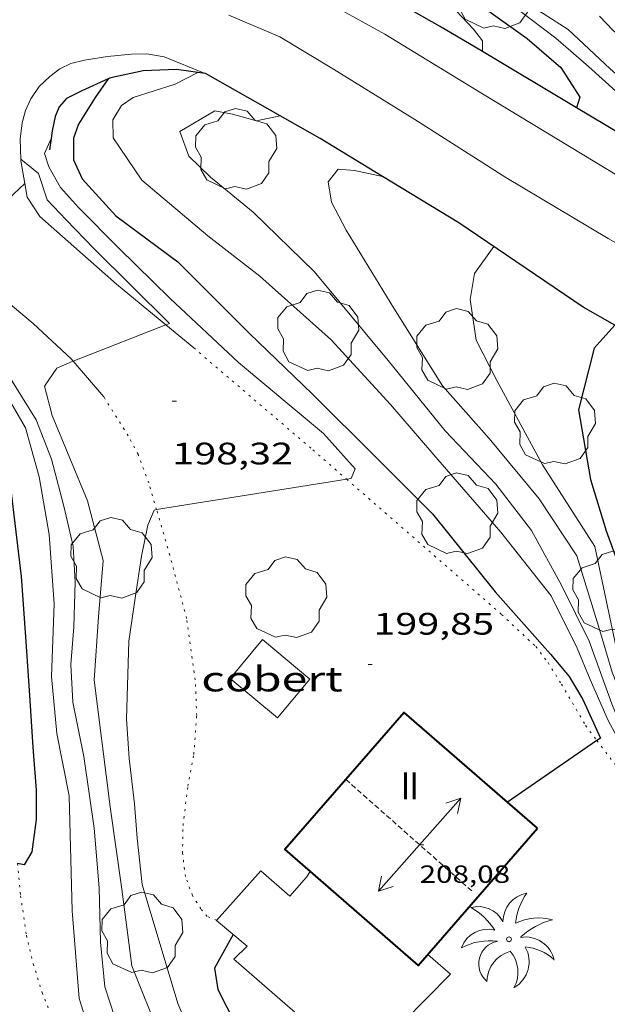
# Model space of a CAD drawing. Units: inches. Extents: x 453000 to 454004, y 4601998 to 4602502.
# Drawn here: x 453712 to 453740, y 4602075 to 4602122 of the extents above; entities that cross this region are included whole.
import ezdxf
from ezdxf.enums import TextEntityAlignment as Align

# ---------------------------------------------------------------- set-up
doc = ezdxf.new("R2010")
doc.units = ezdxf.units.IN
doc.header["$MEASUREMENT"] = 0
doc.linetypes.add('PUNTOS', pattern=[0.25, 0, -0.25])
doc.linetypes.add('TRAZOS2', pattern=[0.375, 0.25, -0.125])
for name, color, linetype, lineweight in [('ARBRE', 7, 'Continuous', 0), ('CAMI i PISTA FORESTAL', 7, 'Continuous', 0), ('CARENER', 7, 'Continuous', 0), ('COBERT', 7, 'Continuous', 0), ('CORBA DE NIVELL', 7, 'Continuous', 0), ('CORBA MESTRA', 7, 'Continuous', 0), ('COTA ALTIMETRICA', 7, 'Continuous', 0), ('COTA EDIFICI', 7, 'Continuous', 0), ('EIX VIA URBANA PAVIMENTADA', 7, 'Continuous', 0), ('FACANA EXTERIOR', 7, 'Continuous', 0), ('LIMIT DE PAVIMENT', 7, 'Continuous', 0), ('LIMIT ESPLANADA DE TERRA', 7, 'Continuous', 0), ('MUR', 7, 'Continuous', 0), ('MUR CONTENCIO', 7, 'Continuous', 0), ('PALMERA', 7, 'Continuous', 0), ('TEXT DE NUMERO DE PLANTES', 7, 'Continuous', 0), ('VORERA', 7, 'Continuous', 0)]:
    doc.layers.add(name, color=color, linetype=linetype, lineweight=lineweight)
doc.styles.add('Style-Arial', font='ARIAL.TTF')

# ---------------------------------------------------------------- blocks, each defined once
blk = doc.blocks.new('COTA')
at = {"color": 0, "linetype": 'ByBlock', "lineweight": -2}
blk.add_line((0, 0), (0.2, 0), dxfattribs=at)
blk = doc.blocks.new('SENTIT')
at = {"color": 0, "linetype": 'ByBlock', "lineweight": -2}
blk.add_line((0, 0), (3, 0), dxfattribs=at)
at = {"color": 0, "linetype": 'ByBlock', "lineweight": -2, "flags": 128}
blk.add_lwpolyline([(2.35, 0.376), (3, 0), (2.35, -0.374)], dxfattribs=at)
blk = doc.blocks.new('ARBRE')
at = {"color": 0, "linetype": 'ByBlock', "lineweight": -2, "flags": 128}
blk.add_lwpolyline([(-0.507, -1.872), (-1.415, -1.448), (-1.697, -0.9400000000000001), (-1.675, -0.342), (-1.951, 0.138), (-1.943, 0.686), (-1.511, 1.208), (-0.871, 1.406), (-0.543, 1.846), (-0.027, 2.012), (0.541, 1.882), (0.933, 1.428), (1.495, 1.262), (1.921, 0.6940000000000001), (1.969, 0.068), (1.593, -0.562), (1.593, -1.098), (1.229, -1.618), (0.505, -1.886), (-0.049, -1.762), (-0.507, -1.872)], dxfattribs=at)
blk = doc.blocks.new('PALME')
at = {"color": 0, "linetype": 'ByBlock', "lineweight": -2}
blk.add_circle((0, 0), 0.1157551100856748, dxfattribs=at)
at = {"color": 0, "linetype": 'ByBlock', "lineweight": -2, "extrusion": (0, 0, -1)}
for centre, radius, start, end in [((-1.108080517649651, 0.8442025735378266), 1.403282171960354, 0.07345277777777103, 79.6846861111111), ((1.484112182736397, 0.2516489796638489), 1.328985995679915, 74.32388055555512, 152.9322555555551), ((3.396099492430687, -1.235495022058487), 3.18010189079768, 119.4532138888884, 148.2736888888884), ((-1.43433788228035, -1.507501967906952), 2.537713358537655, 63.92806388888955, 105.150983333334), ((-3.099570651769638, -2.666359532594681), 3.754366305090909, 47.78692499999996, 74.23604166666661), ((-0.787374611377716, -1.314725165367127), 1.427465218460625, 80.60685555555526, 167.838408333333), ((0.4758311685323715, -1.079651026248932), 1.445902448616271, 150.8229888888895, 239.8864416666673), ((-0.5501846393346786, -2.803135895490646), 2.446884439954634, 95.61006666666718, 131.5520555555561)]:
    blk.add_arc(centre, radius, start, end, dxfattribs=at)
at = {"color": 0, "linetype": 'ByBlock', "lineweight": -2}
for centre, radius, start, end in [((3.298209535241127, 0.4955820450782776), 2.991768910878694, 144.6904888888889, 174.7063861111111), ((-1.048597732901573, -0.8221038019657135), 1.308653105497665, 74.1510222222226, 161.4971611111115), ((-0.933410438656807, -2.966663457632065), 2.896922169811624, 82.45839444444509, 117.9142555555562), ((-0.3516227054595947, -1.18449667429924), 1.107743377042529, 101.6102194444447, 230.7564055555559), ((0.4806208680868149, -2.075879712343216), 1.554275349064389, 105.3338361111102, 178.1020611111103), ((-1.121552417397499, -1.591161145687103), 1.55505366090631, 331.1120861111116, 40.95129444444493)]:
    blk.add_arc(centre, radius, start, end, dxfattribs=at)

msp = doc.modelspace()

# ---------------------------------------------------------------- linework, layer by layer
at = {"layer": 'CAMI i PISTA FORESTAL', "color": 7, "linetype": 'Continuous', "lineweight": 0}
for points in [[(453711.8748437875, 4602114.247032955, 197.7443065822976), (453711.9988389719, 4602113.58703099, 197.4943061946976), (453712.6038328232, 4602112.653024952, 197.5063062133024), (453716.3038138318, 4602109.393991825, 197.7573066024528), (453718.6988537728, 4602107.419429442, 197.9960440386631)], [(453714.2158280514, 4602105.662092105, 198.0028852496236), (453714.1177829909, 4602105.776002803, 197.9793069466417), (453712.2917930966, 4602107.4810193, 197.9203068551681), (453709.9578042283, 4602109.425040024, 197.6703064675681), (453707.8298141997, 4602111.174058882, 197.3663059962465), (453706.8678194308, 4602112.060067555, 197.3243059311297), (453706.0098236622, 4602112.793075202, 197.1983057357792)], [(453718.6988537728, 4602107.419429442, 197.9960440386631), (453720.0457962257, 4602106.30895865, 198.130307180752)], [(453715.6937715415, 4602103.944988006, 198.3583075342432), (453714.2158280514, 4602105.662092105, 198.0028852496236)]]:
    msp.add_polyline3d(points, dxfattribs=at)
at = {"layer": 'CARENER', "color": 1, "linetype": 'TRAZOS2', "lineweight": 20}
for points, elevation in [([(453727.3926494239, 4602085.459870582), (453727.3928967703, 4602085.459651889)], 208.1183226661378), ([(453727.3928967703, 4602085.459651889), (453733.4776180369, 4602080.079816072)], 208.1183201052616)]:
    msp.add_lwpolyline(points, dxfattribs=dict(at, elevation=elevation))
at = {"layer": 'COBERT', "color": 1, "linetype": 'Continuous', "lineweight": 0, "extrusion": (-0.02588237064059245, 0.04223940090997993, 0.9987722142214355), "elevation": 182847.9671450013, "flags": 128}
msp.add_lwpolyline([(-2791322.17597192, -3682415.801521795), (-2791323.134139462, -3682412.977234647), (-2791325.449373375, -3682413.762700805), (-2791324.491205836, -3682416.586987955), (-2791322.17597192, -3682415.801521795)], dxfattribs=at)
at = {"layer": 'COBERT', "color": 1, "linetype": 'Continuous', "lineweight": 0}
for points in [[(453736.6185093816, 4602065.11776904, 202.8523145017408), (453735.9395048387, 4602064.657773479, 202.8273144629808), (453739.8904703102, 4602059.299735194, 202.935314630424), (453736.9464487573, 4602057.06075406, 202.8773145405008), (453727.0595359972, 4602070.578850036, 202.6813142366225), (453728.1535440364, 4602071.414843031, 202.6523141916609), (453721.9885751932, 4602076.780898128, 202.6103141265441), (453722.628581011, 4602077.416894258, 202.6483141854592), (453721.1485880947, 4602078.652907405, 202.9943147218976), (453723.2916095438, 4602081.041894848, 202.9523146567808), (453724.6946024394, 4602079.818882306, 202.9313146242224), (453725.4926106419, 4602080.736877675, 202.9313146242224), (453725.6764647535, 4602081.009656755, 202.9333130159813)], [(453725.6764647535, 4602081.009656755, 202.9333130159813), (453725.6766129986, 4602081.009876702, 202.9333146273233)], [(453731.350591468, 4602077.012827453, 203.02531476996), (453732.4455859424, 4602076.060817669, 202.9773146955408), (453730.1665648439, 4602073.745831372, 202.865314521896), (453736.6185093816, 4602065.11776904, 202.8523145017408)]]:
    msp.add_polyline3d(points, dxfattribs=at)
at = {"layer": 'CORBA DE NIVELL', "color": 30, "linetype": 'Continuous', "lineweight": 0, "flags": 128}
for points, elevation in [([(453717.391178256, 4602136.04012737), (453717.4190175559, 4602136.016024639), (453720.4510032802, 4602133.514997757), (453721.7849966531, 4602132.368985858), (453723.2469918557, 4602131.43797332), (453725.2389855128, 4602130.194956279), (453727.2639798734, 4602129.037939122), (453729.301974793, 4602127.951921974), (453730.8409702895, 4602127.043908889), (453732.2749634077, 4602125.843896149), (453733.7729562609, 4602124.595882848), (453735.3049498194, 4602123.433869421), (453736.9229449148, 4602122.45685563), (453738.1409410366, 4602121.69684521), (453740.1639297112, 4602119.790826906), (453742.0169202923, 4602118.170810333), (453743.1419145931, 4602117.189800277), (453744.5309081118, 4602116.051787974), (453745.60590254, 4602115.097778339), (453746.4038948163, 4602113.916770453), (453746.6828889133, 4602113.081767041)], 207.0003209328), ([(453733.9919259912, 4602120.622113724), (453733.9919264475, 4602120.621875023)], 204.0003162816), ([(453720.246897497, 4602119.614977754), (453719.1438915608, 4602119.057985259), (453717.1138834893, 4602118.408999655), (453716.5518796208, 4602118.014003308), (453716.1378737132, 4602117.320005373), (453716.1518672021, 4602116.459003933), (453717.5288537976, 4602114.410990309), (453720.7278383089, 4602111.715961858), (453723.2378275108, 4602109.779939813), (453726.6788094456, 4602106.695908922), (453729.5487902752, 4602103.58288232), (453732.0547721414, 4602100.680858806), (453734.8797517175, 4602097.411832303), (453737.3187321748, 4602094.337809031), (453738.5727148693, 4602091.800795582), (453739.2027043434, 4602090.284788451), (453740.0626906836, 4602088.308778863), (453741.0156788451, 4602086.553768911), (453742.5606658909, 4602084.530754053), (453743.4256595761, 4602083.521745926), (453745.2276439093, 4602081.088728481), (453745.9236347832, 4602079.743721114), (453746.8316129579, 4602076.681709477), (453748.7155653153, 4602070.01768485)], 201.0003116304), ([(453729.1684292464, 4602114.592996227), (453727.8078733, 4602114.880913045), (453727.0158725653, 4602114.945919155), (453726.5438671976, 4602114.33492179), (453726.7018600295, 4602113.357919076), (453727.4128507673, 4602111.991911564), (453729.7128257888, 4602108.22988828), (453732.0698009669, 4602104.476864577), (453734.3267851331, 4602101.928843502), (453736.7407668339, 4602099.023820681), (453738.5577486789, 4602096.25980261), (453739.607724532, 4602092.862789377), (453740.2617087471, 4602090.64878098), (453741.2096919233, 4602088.237770051), (453742.1296770287, 4602086.086759735), (453743.618663927, 4602084.05574529), (453745.2296483588, 4602081.674729374), (453746.2656370889, 4602079.977718882), (453746.4676318707, 4602079.248716219), (453747.3496112874, 4602076.355705041), (453749.2085672406, 4602070.170681347)], 203.0003147312)]:
    msp.add_lwpolyline(points, dxfattribs=dict(at, elevation=elevation))
at = {"layer": 'CORBA DE NIVELL', "color": 30, "linetype": 'Continuous', "lineweight": 0}
for points, elevation in [([(453716.71127551, 4602135.094591483), (453717.2240079588, 4602134.791024219), (453718.8110016632, 4602133.637010389), (453720.1419957295, 4602132.582998656), (453722.1219888292, 4602131.268981596), (453726.1729775522, 4602128.95494727), (453730.5729677344, 4602126.761910485), (453733.8679510211, 4602123.885881026), (453735.7479443754, 4602122.625864807), (453737.5379368847, 4602121.272849128), (453739.1239289259, 4602119.899834965), (453741.598915767, 4602117.659812713), (453742.4919063392, 4602116.234803729), (453742.9609001389, 4602115.321798756), (453742.9579126389, 4602115.285952041)], 206.0003193824), ([(453715.3728022094, 4602133.233186238), (453716.6439898131, 4602132.518025096), (453718.0499848682, 4602131.579012973), (453720.2169792594, 4602130.396994698), (453722.4419754629, 4602129.441976335), (453725.2919689023, 4602127.994952467), (453727.5449608167, 4602126.468933006), (453729.5899536606, 4602125.107915379), (453730.9189484142, 4602124.144903802), (453732.7279393974, 4602122.586887661), (453733.5609340498, 4602121.711879984), (453733.9909303991, 4602121.14287584), (453733.9919259912, 4602120.622113724)], 204.0003162816), ([(453724.2252896533, 4602117.51482032), (453723.0778841465, 4602117.276952649), (453721.9128848594, 4602117.608962003), (453721.061884663, 4602117.756968689), (453719.3718744478, 4602116.755979961), (453719.8028660943, 4602115.566974848), (453720.8508600937, 4602114.561965338), (453722.9098504478, 4602112.869947092), (453725.8598332375, 4602109.998920257), (453729.4358061932, 4602105.703886465), (453732.200784652, 4602102.299860208), (453734.6347688496, 4602099.71983774), (453736.3617545539, 4602097.482821167), (453737.830736603, 4602094.816805889), (453739.1527183332, 4602092.138791705), (453740.249697112, 4602089.117778699), (453741.1286819263, 4602086.936768648), (453742.3836709883, 4602085.238756492), (453744.4026539889, 4602082.585737061), (453745.4286438265, 4602081.036726875), (453746.1136358061, 4602079.839719822), (453746.6916237503, 4602078.13271279), (453748.7485711482, 4602070.779685781)], 202.0003131808), ([(453724.2258877321, 4602117.514944307), (453724.2252896533, 4602117.51482032)], 202.0003131808), ([(453713.1504611833, 4602116.431109919), (453712.8318563186, 4602115.703027952), (453713.0468517884, 4602115.062025326), (453713.6068450994, 4602114.066019533), (453714.4828391051, 4602113.097011384), (453716.4228271578, 4602111.125993608), (453718.9108125471, 4602108.691970957), (453722.2067942191, 4602105.602941158), (453726.3087745839, 4602102.176904723), (453727.8387640269, 4602100.472890472), (453727.6577601421, 4602099.997891109), (453727.4357535547, 4602099.962466005)], 199.0003085296), ([(453713.1508623445, 4602116.43202666), (453713.1504611833, 4602116.431109919)], 199.0003085296), ([(453711.6898524084, 4602115.421036178), (453711.6898652794, 4602115.421025825)], 198.0003069792), ([(453711.6898652794, 4602115.421025825), (453712.5488484972, 4602114.730028589), (453712.9668395849, 4602113.470023465), (453713.8728335538, 4602112.490015071), (453715.2198251334, 4602111.105002703), (453718.8788033772, 4602107.489969335), (453718.6988537728, 4602107.419429442)], 198.0003069792), ([(453729.1688732249, 4602114.592902273), (453729.1684292464, 4602114.592996227)], 203.0003147312), ([(453734.5388559121, 4602111.213856289), (453733.6028445364, 4602109.905861363), (453733.4008346554, 4602108.64486094), (453733.6958201729, 4602106.675855649), (453734.6888069622, 4602104.731845101), (453736.8977794753, 4602100.657822024), (453739.4217534405, 4602096.710796753), (453740.4507180693, 4602091.838781392), (453742.2166809271, 4602086.582759844), (453742.7416743963, 4602085.614754359), (453744.0446616663, 4602083.670741459), (453744.8866535404, 4602082.427733144), (453745.9766431206, 4602080.831722399), (453746.4136374018, 4602079.988717776), (453746.8456266902, 4602078.488712172), (453748.9515763266, 4602071.420685235)], 204.0003162816), ([(453718.6988537728, 4602107.419429442), (453714.2158280514, 4602105.662092105)], 198.0003069792), ([(453714.2158280514, 4602105.662092105), (453714.1747820929, 4602105.646002169), (453713.4267785962, 4602105.338007366), (453712.8347709862, 4602104.456010491), (453713.2077608206, 4602103.040005465), (453714.9167322474, 4602098.924986118), (453715.6727114991, 4602096.035975903), (453715.4346905299, 4602093.3209735), (453715.2276669305, 4602090.252970314), (453716.0046218055, 4602084.146954953), (453716.5675924269, 4602080.159944499), (453717.0535651065, 4602076.459935076), (453718.4285413116, 4602073.042919344)], 198.0003069792), ([(453711.114772121, 4602104.957024318), (453712.4227580101, 4602102.830011096), (453713.1677447413, 4602100.929002495), (453713.7587285248, 4602098.670994511), (453714.2227145016, 4602096.727987978), (453714.3217014983, 4602094.993984539), (453714.2546849977, 4602092.832981696), (453714.1016709739, 4602091.015980041), (453714.2026572833, 4602089.190976445), (453714.7316382848, 4602086.578968381), (453715.2396127664, 4602083.111959153), (453715.4655912039, 4602080.22395296), (453715.5365714119, 4602077.600948354), (453715.7445553908, 4602075.446943437), (453716.469539625, 4602073.220934485)], 197.0003054288), ([(453710.6517686337, 4602104.592027265), (453711.9087543072, 4602102.447014403), (453712.5727373693, 4602100.079005693), (453713.0567169808, 4602097.292997701), (453713.2966919575, 4602093.945990691), (453713.17366518, 4602090.441986192), (453713.4336446187, 4602087.678979934), (453714.0176227084, 4602084.671970841), (453714.172580762, 4602079.111961047), (453714.5095491284, 4602074.873951919), (453715.1655343559, 4602072.792943715), (453716.6605161797, 4602070.091928184), (453719.9904912275, 4602066.122896763), (453723.3814658616, 4602062.086864778), (453724.9304525872, 4602060.020849821), (453724.8984518395, 4602059.928849921), (453724.6058019428, 4602059.817546769)], 196.0003038784), ([(453727.4357535547, 4602099.962466005), (453718.2456037303, 4602098.49601397)], 199.0003085296), ([(453718.2456037303, 4602098.49601397), (453718.1387338587, 4602098.47896098), (453717.8317278438, 4602097.748962178), (453717.5117159512, 4602096.246962277), (453717.214700088, 4602094.216961382), (453716.9016839194, 4602092.149960552), (453716.8016552958, 4602088.397955494), (453716.9206408287, 4602086.466951598), (453717.1756246605, 4602084.283946279), (453717.311612314, 4602082.628942682), (453717.5555956507, 4602080.382937348), (453719.2785547923, 4602074.645915381), (453720.0715419089, 4602072.78590648)], 199.0003085296)]:
    msp.add_lwpolyline(points, dxfattribs=dict(at, elevation=elevation))
at = {"layer": 'CORBA MESTRA', "color": 30, "linetype": 'Continuous', "lineweight": 30}
for points, elevation in [([(453730.9399549266, 4602124.998904968), (453736.147934631, 4602121.259859654), (453737.7839265449, 4602119.859845071), (453738.7009170557, 4602118.421835884), (453738.5400505607, 4602117.915269624)], 205.000317832), ([(453715.9143500959, 4602119.304235606), (453715.2858805868, 4602118.400013512), (453714.4778695994, 4602117.117017654), (453714.2328641358, 4602116.447018474), (453714.230856105, 4602115.389016849), (453714.6548498275, 4602114.475012216), (453716.2788388319, 4602112.693997132), (453719.2688266232, 4602110.473971003), (453722.7338056513, 4602107.001939329), (453725.7687883224, 4602104.097911799), (453728.8637697588, 4602101.018883541), (453731.5837533301, 4602098.297858684), (453734.6117293513, 4602094.51882985), (453737.2817106977, 4602091.514804935), (453738.1897039717, 4602090.442796383), (453738.8516965, 4602089.322789624), (453739.6946836713, 4602087.45978034), (453739.5268785294, 4602087.344215481)], 200.00031008), ([(453715.9148884288, 4602119.305010143), (453715.9143500959, 4602119.304235606)], 200.00031008), ([(453740.3886219838, 4602107.414564773), (453739.3998261709, 4602106.300811788), (453738.6398023058, 4602103.310812919), (453739.2227777839, 4602099.959803301), (453739.9747600795, 4602097.472793738), (453740.6547470664, 4602095.618785705), (453741.1687241902, 4602092.498776968), (453741.8297063296, 4602090.009768094), (453742.6726847677, 4602086.995757024), (453743.7676682554, 4602084.595744996), (453744.4806606578, 4602083.448737807), (453745.9556453339, 4602081.127723017), (453746.2876412506, 4602080.521719559), (453746.6246357865, 4602079.732715778), (453746.9866290789, 4602078.774711546), (453748.5205957578, 4602074.069692613)], 205.000317832), ([(453700.0147118989, 4602100.345603341), (453701.6397264512, 4602100.874089881), (453702.7857359824, 4602101.896082769), (453703.9317502331, 4602103.540076623), (453704.4547594964, 4602104.654074381), (453705.2767639728, 4602105.076068799), (453706.9267691941, 4602105.427056823), (453707.7687698015, 4602105.335050292), (453708.90876798, 4602104.86204091), (453709.8917622428, 4602103.905031966), (453710.9227483398, 4602101.862020977), (453711.7046994744, 4602095.26200481), (453711.9226759724, 4602092.119998286), (453712.1066564845, 4602089.513992848), (453712.2736378202, 4602087.019987714), (453712.4226223373, 4602084.948983373), (453712.4296115359, 4602083.523981112), (453712.2125994312, 4602081.972980354), (453711.8475940852, 4602081.342982147), (453711.528735049, 4602081.404502846)], 195.000302328), ([(453739.5268785294, 4602087.344215481), (453735.2008344489, 4602084.364934449)], 200.00031008)]:
    msp.add_lwpolyline(points, dxfattribs=dict(at, elevation=elevation))
at = {"layer": 'CORBA MESTRA', "color": 30, "linetype": 'Continuous', "lineweight": 30, "flags": 128}
for points, elevation in [([(453738.5400505607, 4602117.915269624), (453738.5399129592, 4602117.914836319)], 205.000317832), ([(453735.2008344489, 4602084.364934449), (453735.2006532206, 4602084.36480964)], 200.00031008), ([(453721.9555842318, 4602077.978900235), (453721.0475704564, 4602076.348904599), (453721.2135628759, 4602075.315901737), (453722.4895457108, 4602072.792888144), (453725.7925222039, 4602069.019857232), (453728.53250592, 4602066.313832247), (453730.8734882967, 4602063.512810142), (453733.2084680464, 4602060.366787548), (453736.054443057, 4602056.491759946), (453737.8984276755, 4602054.087742227), (453741.0494028935, 4602050.177712258), (453742.7873908151, 4602048.230696052)], 200.00031008)]:
    msp.add_lwpolyline(points, dxfattribs=dict(at, elevation=elevation))
at = {"layer": 'EIX VIA URBANA PAVIMENTADA', "color": 1, "linetype": 'Continuous', "lineweight": 20}
msp.add_polyline3d([(453721.7339208655, 4602122.390970775, 199.7443096830976), (453724.2109166554, 4602121.329950335, 200.115310258296), (453726.8009088419, 4602119.770928267, 200.5823109823328), (453730.733896479, 4602117.337894652, 201.2113119575345), (453735.1298820341, 4602114.535856955, 202.095313328088), (453740.0698673249, 4602111.587814902, 203.020314762208), (453742.6218604085, 4602110.154793316, 203.3873153312048), (453745.545853348, 4602108.626768761, 203.7913159575664), (453747.7588493811, 4602107.651750459, 204.1703165451681), (453749.5298480372, 4602107.112736186, 204.4583169916832), (453751.1588511319, 4602107.187723941, 204.6293172568016), (453752.5568572675, 4602107.710714145, 204.8333175730832), (453753.9278678683, 4602108.827705475, 205.0913179730864), (453755.1208799384, 4602110.174698511, 205.2873182769648), (453755.9898939038, 4602111.837694496, 205.6373188196048), (453756.4869080131, 4602113.595693451, 205.9123192459649), (453756.9299279419, 4602116.13169402, 206.2293197374417), (453757.1849506978, 4602119.078696654, 206.8383206816353), (453757.2629771247, 4602122.545701437, 207.3293214428816)], dxfattribs=at)
at = {"layer": 'FACANA EXTERIOR', "color": 1, "linetype": 'Continuous', "lineweight": 40}
for points, elevation in [([(453735.2008344489, 4602084.364934449), (453730.2119944647, 4602088.700651634), (453727.3928967703, 4602085.459651889)], 206.1674171829266), ([(453727.3928967703, 4602085.459651889), (453724.449619184, 4602082.07588767), (453725.6764647535, 4602081.009656755)], 206.2753415012265), ([(453736.6496459143, 4602083.105796696), (453735.2008344489, 4602084.364934449)], 206.1163195622212)]:
    msp.add_lwpolyline(points, dxfattribs=dict(at, elevation=elevation))
at = {"layer": 'FACANA EXTERIOR', "color": 1, "linetype": 'Continuous', "lineweight": 40, "elevation": 206.1610505149554, "flags": 128}
msp.add_lwpolyline([(453725.6764647535, 4602081.009656755), (453730.8872706349, 4602076.481032729), (453736.6496459143, 4602083.105796696)], dxfattribs=at)
at = {"layer": 'LIMIT DE PAVIMENT', "color": 1, "linetype": 'Continuous', "lineweight": 20}
msp.add_polyline3d([(453702.910827386, 4602113.917100458, 197.1713056939184), (453704.3468282845, 4602113.742089291, 197.2043057450816), (453705.0478264274, 4602113.35408337, 197.1963057326784), (453705.8098238226, 4602112.855076815, 197.1963057326784), (453706.5298232544, 4602112.633071008, 197.2043057450816), (453708.4898270064, 4602112.727056283, 197.2543058226017), (453711.0588366724, 4602113.476037952, 197.5593062954736), (453711.8748437875, 4602114.247032955, 197.7443065822976)], dxfattribs=at)
at = {"layer": 'LIMIT ESPLANADA DE TERRA', "color": 7, "linetype": 'PUNTOS', "lineweight": 0}
for points in [[(453720.0457962257, 4602106.30895865, 198.130307180752), (453725.8057677568, 4602101.379907304, 198.7573081528528), (453727.4357535547, 4602099.962466005, 198.9834240403525)], [(453718.2456037303, 4602098.49601397, 198.9929100429778), (453717.8687433418, 4602099.783965051, 198.8463082908384), (453717.3527530658, 4602101.170971117, 198.6963080582784), (453716.8807590869, 4602102.060976079, 198.5463078257185), (453715.6937715415, 4602103.944988006, 198.3583075342432)], [(453727.4357535547, 4602099.962466005, 198.9834240403525), (453729.2947501455, 4602098.345876127, 199.2413089032465), (453734.9197215887, 4602093.43282583, 199.4913092908465), (453736.5737123544, 4602091.877810869, 199.6413095234064), (453737.1667074162, 4602091.105805174, 199.7373096722449), (453737.8127005192, 4602090.064798658, 199.7993097683696), (453738.9796871609, 4602088.065786703, 199.9373099823249), (453739.5268785294, 4602087.344215481, 200.0021051448132)], [(453721.1515881298, 4602078.656907387, 200.4033107048112), (453720.6935888309, 4602078.842911151, 200.3173105714768), (453720.3875911032, 4602079.204914033, 200.3173105714768), (453719.9825954072, 4602079.854918115, 200.3173105714768), (453719.6436018394, 4602080.771922109, 200.2673104939568), (453719.500610131, 4602081.893924933, 200.2173104164369), (453719.5256203522, 4602083.235926825, 200.1013102365904), (453719.7576350903, 4602085.130928, 200.0423101451168), (453720.0476472625, 4602086.675928196, 199.8923099125568), (453720.1866617503, 4602088.556930057, 199.8713098799984), (453720.117674671, 4602090.273933243, 199.7843097451137), (453719.6976965246, 4602093.239941028, 199.6423095249568), (453718.886718523, 4602096.304951934, 199.2423089047969), (453718.2456037303, 4602098.49601397, 198.9929100429778)], [(453739.5268785294, 4602087.344215481, 200.0021051448132), (453740.5926735229, 4602085.938771168, 200.1283102784513), (453742.2236628341, 4602084.196756093, 200.1703103435681), (453743.2696557301, 4602083.046746372, 200.2833105187633), (453744.2016500352, 4602082.105737843, 200.3243105823297), (453744.8636455682, 4602081.381731696, 200.3203105761281), (453745.3556408376, 4602080.657726841, 200.3373106024849), (453745.7436335784, 4602079.62172229, 200.3833106738032), (453746.6376097131, 4602076.293710348, 200.6293110552016), (453747.2455919904, 4602073.833701921, 200.5793109776816), (453748.0225317405, 4602070.429846832, 200.6343085410395)], [(453711.528735049, 4602081.404502846, 194.9985618146521), (453711.6765824085, 4602079.838981112, 195.0863024613345), (453711.96256839, 4602077.932975987, 195.0993024814897), (453712.2885584018, 4602076.54997137, 195.0913024690864), (453712.7155485854, 4602075.168965989, 195.1123025016448), (453713.2085399868, 4602073.934960334, 195.095302475288), (453713.7625315585, 4602072.710954233, 195.0823024551329), (453714.4135231593, 4602071.470947372, 195.1283025264513), (453715.2445154716, 4602070.287939232, 195.145302552808), (453716.6985033095, 4602068.387925253, 195.1703025915681), (453718.6104905676, 4602066.317907537, 195.2703027466081), (453722.1074659274, 4602062.355874861, 195.595303250488), (453724.2194526306, 4602060.17185545, 195.9453037931281), (453724.6058019428, 4602059.817546769, 195.9977158862214)]]:
    msp.add_polyline3d(points, dxfattribs=at)
at = {"layer": 'MUR', "color": 1, "linetype": 'Continuous', "lineweight": 20}
msp.add_polyline3d([(453746.2309567211, 4602117.431278095, 208.650887168919), (453746.1199212283, 4602117.455778094, 208.6583235033633), (453744.321925831, 4602118.429793246, 208.695323560728), (453742.2859340785, 4602119.932811025, 208.8373237808849), (453740.2969440757, 4602121.656828789, 209.1253242274), (453739.6486830554, 4602122.329977945, 209.2767457989766)], dxfattribs=at)
at = {"layer": 'MUR CONTENCIO', "color": 1, "linetype": 'Continuous', "lineweight": 30, "elevation": 204.0592335874318, "flags": 128}
msp.add_lwpolyline([(453733.9919259912, 4602120.622113724), (453731.9239325823, 4602121.852892625)], dxfattribs=at)
at = {"layer": 'MUR CONTENCIO', "color": 1, "linetype": 'Continuous', "lineweight": 30}
for points, elevation in [([(453738.5400505607, 4602117.915269624), (453733.9919259912, 4602120.622113724)], 205.202685936891), ([(453742.165687284, 4602115.757449797), (453738.5400505607, 4602117.915269624)], 206.1142139230213)]:
    msp.add_lwpolyline(points, dxfattribs=dict(at, elevation=elevation))
for points in [[(453731.9239325817, 4602121.852892623, 203.5393155668657), (453727.5059448376, 4602124.37093005, 202.6183141389473), (453724.8919502997, 4602125.624951827, 202.2593135823537), (453722.9709526706, 4602126.329967496, 202.0133132009552), (453720.3719536034, 4602126.98398823, 201.7633128133552), (453717.5089556825, 4602127.843011285, 201.4213122831185), (453714.7499571791, 4602128.604033399, 201.05031170792), (453714.5022624926, 4602128.642537591, 201.0176283845792)], [(453720.6013740944, 4602119.567585497, 201.0993765401247), (453719.2128969562, 4602119.754985817, 200.8123113389249), (453717.6068939732, 4602119.689997901, 200.40031070016), (453716.0348890245, 4602119.359009315, 200.0163101048065), (453715.9143500959, 4602119.304235606, 199.9894379149477)], [(453715.9143500959, 4602119.304235606, 199.9894379149477), (453714.630882007, 4602118.721018979, 199.7033096195312), (453713.9008781132, 4602118.357023954, 199.5163093296065), (453713.5428744702, 4602117.950026038, 199.5283093482113), (453713.3548707188, 4602117.494026759, 199.4743092644897), (453713.1978652324, 4602116.803026879, 199.3573090830928), (453713.1504611833, 4602116.431109919, 199.3253031263461)], [(453724.2252896533, 4602117.51482032, 202.0185230235072), (453720.6058976895, 4602119.566974956, 201.1003117854401), (453720.6013740944, 4602119.567585497, 201.0993765401247)], [(453729.1684292464, 4602114.592996227, 203.0508099560087), (453726.159882407, 4602116.417927933, 202.5093139699537), (453724.2252896533, 4602117.51482032, 202.0185230235072)], [(453713.1504611833, 4602116.431109919, 199.3253031263461), (453713.0808580855, 4602115.885026344, 199.2783089606112)], [(453740.3886219838, 4602107.414564773, 205.000391209834), (453738.8588403782, 4602108.283818968, 204.7523174475008), (453732.8548619738, 4602112.356870838, 203.7143158381856), (453729.1684292464, 4602114.592996227, 203.0508099560087)]]:
    msp.add_polyline3d(points, dxfattribs=at)
at = {"layer": 'VORERA', "color": 1, "linetype": 'Continuous', "lineweight": 0}
for points in [[(453734.0019109466, 4602118.576871778, 201.5213124381585), (453729.2779254823, 4602121.457912088, 200.8293113652816), (453725.5419354646, 4602123.536943658, 200.2373104474449)], [(453711.6898652794, 4602115.421025825, 197.9867126099125), (453711.6518596867, 4602116.388037966, 198.1573072226128), (453711.755865842, 4602117.178038401, 198.2483073636992), (453711.908870647, 4602117.780038174, 198.3283074877312), (453712.1738753296, 4602118.343037036, 198.415307622616), (453712.5738804264, 4602118.933034915, 198.5073077652528), (453713.0838848667, 4602119.414031792, 198.6613080040144), (453713.5778885462, 4602119.798028639, 198.7783081854112), (453714.1108913301, 4602120.056024995, 198.8993083730096), (453714.7658935444, 4602120.214020269, 198.9913085156465), (453715.8828966267, 4602120.39201207, 199.1863088179744), (453717.0278992669, 4602120.506003559, 199.2703089482081), (453717.7759004417, 4602120.507997887, 199.3243090319297), (453718.6089006558, 4602120.365991346, 199.470309258288), (453720.6013740944, 4602119.567585497, 199.705130061523)], [(453720.6013740944, 4602119.567585497, 199.705130061523), (453720.6028976848, 4602119.566974978, 199.7053096226321)], [(453750.6148840302, 4602111.634734964, 205.0813179575825), (453749.7638794254, 4602111.201740749, 204.7353174211441), (453748.7098770326, 4602111.101748592, 204.5393171172657), (453747.5228760497, 4602111.214757774, 204.2513166707504), (453746.0878760556, 4602111.508769118, 204.0723163932288), (453744.776878219, 4602112.061779922, 203.8143159932256), (453734.0019109466, 4602118.576871778, 201.5213124381585)], [(453711.8748437875, 4602114.247032955, 197.7443065822976), (453711.6928518364, 4602115.345036038, 197.9733069373393), (453711.6898652794, 4602115.421025825, 197.9867126099125)]]:
    msp.add_polyline3d(points, dxfattribs=at)

# ---------------------------------------------------------------- block references
at = {"layer": 'ARBRE', "color": 3, "linetype": 'Continuous', "lineweight": 0, "xscale": 1.000001550400009, "yscale": 1.000001550399986, "zscale": 1.0000015504, "rotation": 359.9995652666707}
for p in [(453734.5749501975, 4602123.632875269, 206.7413205312465), (453722.0848719389, 4602115.870958003, 202.315313669176), (453726.055811492, 4602107.092914264, 201.870312979248), (453732.7678150769, 4602106.193861943, 203.9843162567936), (453737.4947950601, 4602102.589820489, 204.7723174785089), (453732.7697548653, 4602098.257849623, 203.2793151637616), (453716.0597126833, 4602096.112973087, 199.3303090412321), (453740.3187379336, 4602094.483786494, 206.5133201777552), (453724.505711278, 4602094.201906038, 199.2083088520832), (453717.5535775968, 4602078.003933676, 198.9803084985921)]:
    msp.add_blockref('ARBRE', p, dxfattribs=at)
at = {"layer": 'CARENER', "color": 1, "linetype": 'Continuous', "lineweight": 20, "xscale": 0.999998376203925, "yscale": 0.9999983762039335, "zscale": 1.0000015504}
for rotation in [48.51839977215057, 228.5183997721506]:
    msp.add_blockref('SENTIT', (453730.9576310347, 4602082.307838645, 208.0813226087825), dxfattribs=dict(at, rotation=rotation))
at = {"layer": 'COTA ALTIMETRICA', "color": 7, "linetype": 'Continuous', "lineweight": 0, "xscale": 1.000001550400009, "yscale": 1.000001550399986, "zscale": 1.0000015504, "rotation": 359.9995652666707}
for p in [(453719.0087750648, 4602103.731962523, 198.3233074799792), (453728.4716932376, 4602091.013871004, 199.8493098458897)]:
    msp.add_blockref('COTA', p, dxfattribs=at)
at = {"layer": 'COTA EDIFICI', "color": 7, "linetype": 'Continuous', "lineweight": 0, "xscale": 1.000001550400009, "yscale": 1.000001550399986, "zscale": 1.0000015504, "rotation": 359.9995652666707}
msp.add_blockref('COTA', (453730.9576310347, 4602082.307838645, 208.0813226087825), dxfattribs=at)
at = {"layer": 'PALMERA', "color": 3, "linetype": 'Continuous', "lineweight": 0, "xscale": 1.000001550400009, "yscale": 1.000001550399986, "zscale": 1.0000015504, "rotation": 359.9995652666707}
msp.add_blockref('PALME', (453735.2786030892, 4602077.74179878, 199.5893094427856), dxfattribs=at)

# ---------------------------------------------------------------- texts
at = {"layer": 'COBERT', "color": 7, "linetype": 'Continuous', "lineweight": 20, "style": 'Style-Arial', "width": 1.366665}
msp.add_text('cobert', height=1.20000186048, rotation=359.99956526667, dxfattribs=at).set_placement((453723.8245368926, 4602090.314905182, 202.2523135715008), align=Align.MIDDLE_CENTER)
at = {"layer": 'COTA ALTIMETRICA', "color": 7, "linetype": 'Continuous', "lineweight": 0, "style": 'Style-Arial', "width": 1.333331428571429}
for s, p in [('198,32', (453719.0087598898, 4602101.731959423, 198.3233074799792)), ('199,85', (453728.7257125623, 4602093.508872946, 199.8493098458897))]:
    msp.add_text(s, height=1.05000162792, rotation=359.99956526667, dxfattribs=at).set_placement(p, align=Align.TOP_LEFT)
at = {"layer": 'COTA EDIFICI', "color": 7, "linetype": 'Continuous', "lineweight": 0, "style": 'Style-Arial', "width": 1.25}
msp.add_text('208,08', height=0.8400013023360002, rotation=359.99956526667, dxfattribs=at).set_placement((453730.9576234472, 4602081.307837094, 208.0813226087825), align=Align.TOP_LEFT)
at = {"layer": 'TEXT DE NUMERO DE PLANTES', "color": 7, "linetype": 'Continuous', "lineweight": 0, "style": 'Style-Arial', "width": 0.8076910650906692}
msp.add_text('II', height=1.300004015523101, rotation=359.99956526667, dxfattribs=at).set_placement((453730.4855749548, 4602085.14884763), align=Align.MIDDLE_CENTER)

doc.saveas('drawing.dxf')
